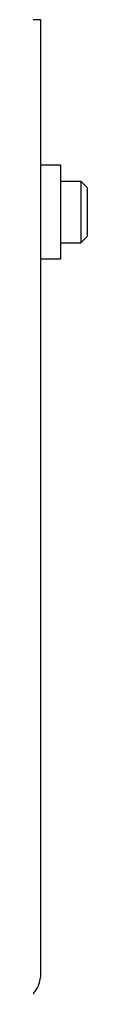
# Model space of a CAD drawing. Extents: x 21842 to 25094, y 8868 to 11374.
# Drawn here: x 24009 to 24012, y 9061 to 9125 of the extents above; entities that cross this region are included whole.
import ezdxf

# ---------------------------------------------------------------- set-up
doc = ezdxf.new("R2010")
doc.units = 0
doc.header["$MEASUREMENT"] = 0
doc.layers.add('実線', color=7, linetype='CONTINUOUS', lineweight=25)

msp = doc.modelspace()

# ---------------------------------------------------------------- linework, layer by layer
at = {"layer": '実線'}
for p, q in [((24009.029, 9124.892), (24007.029, 9124.892)), ((24009.029, 9062.902), (24009.029, 9124.892)), ((24010.329, 9115.442), (24009.029, 9115.442)), ((24010.329, 9109.342), (24010.329, 9115.442)), ((24010.329, 9114.392), (24011.629, 9114.392)), ((24011.629, 9114.392), (24011.629, 9110.392)), ((24011.629, 9114.392), (24012.029, 9113.992)), ((24012.029, 9113.992), (24012.029, 9110.792)), ((24011.629, 9110.392), (24012.029, 9110.792)), ((24010.329, 9110.392), (24011.629, 9110.392)), ((24009.029, 9109.342), (24010.329, 9109.342))]:
    msp.add_line(p, q, dxfattribs=at)
msp.add_arc((24007.019, 9062.902), 2.01, 270, 0, dxfattribs=at)

doc.saveas('drawing.dxf')
